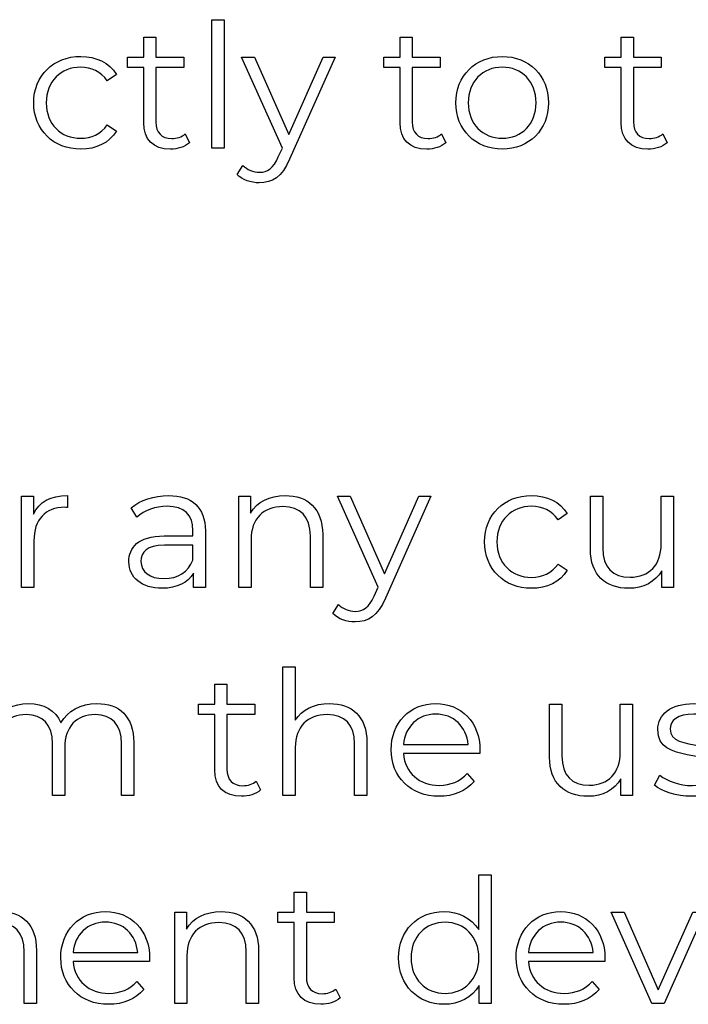
# Model space of a CAD drawing. Units: millimetres. Extents: x -411 to 1145, y 303 to 756.
# Drawn here: x 702 to 734, y 408 to 456 of the extents above; entities that cross this region are included whole.
import ezdxf

# ---------------------------------------------------------------- set-up
doc = ezdxf.new("R2010")
doc.units = ezdxf.units.MM
doc.header["$MEASUREMENT"] = 0

msp = doc.modelspace()

# ---------------------------------------------------------------- linework, layer by layer
for points, knots in [([(711.223, 449.802), (711.223, 449.802), (711.825, 449.802), (711.825, 449.802), (711.825, 449.802), (711.825, 449.802), (711.825, 456.078), (711.825, 456.078), (711.825, 456.078), (711.825, 456.078), (711.223, 456.078), (711.223, 456.078), (711.223, 456.078), (711.223, 456.078), (711.223, 449.802), (711.223, 449.802)], [0, 0, 0, 0, 0.2, 0.2, 0.2, 0.2, 0.4, 0.4, 0.4, 0.4, 0.6, 0.6, 0.6, 0.6, 1, 1, 1, 1]), ([(709.921, 450.504), (709.753, 450.351), (709.506, 450.277), (709.262, 450.277), (709.262, 450.277), (708.763, 450.277), (708.492, 450.564), (708.492, 451.087), (708.492, 451.087), (708.492, 451.087), (708.492, 453.743), (708.492, 453.743), (708.492, 453.743), (708.492, 453.743), (709.847, 453.743), (709.847, 453.743), (709.847, 453.743), (709.847, 453.743), (709.847, 454.251), (709.847, 454.251), (709.847, 454.251), (709.847, 454.251), (708.492, 454.251), (708.492, 454.251), (708.492, 454.251), (708.492, 454.251), (708.492, 455.222), (708.492, 455.222), (708.492, 455.222), (708.492, 455.222), (707.893, 455.222), (707.893, 455.222), (707.893, 455.222), (707.893, 455.222), (707.893, 454.251), (707.893, 454.251), (707.893, 454.251), (707.893, 454.251), (707.097, 454.251), (707.097, 454.251), (707.097, 454.251), (707.097, 454.251), (707.097, 453.743), (707.097, 453.743), (707.097, 453.743), (707.097, 453.743), (707.893, 453.743), (707.893, 453.743), (707.893, 453.743), (707.893, 453.743), (707.893, 451.053), (707.893, 451.053), (707.893, 451.053), (707.893, 450.233), (708.358, 449.759), (709.195, 449.759), (709.195, 449.759), (709.542, 449.759), (709.897, 449.862), (710.132, 450.073), (710.132, 450.073), (710.132, 450.073), (709.921, 450.504), (709.921, 450.504)], [0, 0, 0, 0, 0.058824, 0.058824, 0.058824, 0.058824, 0.117647, 0.117647, 0.117647, 0.117647, 0.176471, 0.176471, 0.176471, 0.176471, 0.235294, 0.235294, 0.235294, 0.235294, 0.294118, 0.294118, 0.294118, 0.294118, 0.352941, 0.352941, 0.352941, 0.352941, 0.411765, 0.411765, 0.411765, 0.411765, 0.470588, 0.470588, 0.470588, 0.470588, 0.529412, 0.529412, 0.529412, 0.529412, 0.588235, 0.588235, 0.588235, 0.588235, 0.647059, 0.647059, 0.647059, 0.647059, 0.705882, 0.705882, 0.705882, 0.705882, 0.764706, 0.764706, 0.764706, 0.764706, 0.823529, 0.823529, 0.823529, 0.823529, 0.882353, 0.882353, 0.882353, 0.882353, 1, 1, 1, 1]), ([(722.428, 450.504), (722.26, 450.351), (722.014, 450.277), (721.769, 450.277), (721.769, 450.277), (721.27, 450.277), (720.999, 450.564), (720.999, 451.087), (720.999, 451.087), (720.999, 451.087), (720.999, 453.743), (720.999, 453.743), (720.999, 453.743), (720.999, 453.743), (722.354, 453.743), (722.354, 453.743), (722.354, 453.743), (722.354, 453.743), (722.354, 454.251), (722.354, 454.251), (722.354, 454.251), (722.354, 454.251), (720.999, 454.251), (720.999, 454.251), (720.999, 454.251), (720.999, 454.251), (720.999, 455.222), (720.999, 455.222), (720.999, 455.222), (720.999, 455.222), (720.4, 455.222), (720.4, 455.222), (720.4, 455.222), (720.4, 455.222), (720.4, 454.251), (720.4, 454.251), (720.4, 454.251), (720.4, 454.251), (719.604, 454.251), (719.604, 454.251), (719.604, 454.251), (719.604, 454.251), (719.604, 453.743), (719.604, 453.743), (719.604, 453.743), (719.604, 453.743), (720.4, 453.743), (720.4, 453.743), (720.4, 453.743), (720.4, 453.743), (720.4, 451.053), (720.4, 451.053), (720.4, 451.053), (720.4, 450.233), (720.865, 449.759), (721.702, 449.759), (721.702, 449.759), (722.049, 449.759), (722.404, 449.862), (722.639, 450.073), (722.639, 450.073), (722.639, 450.073), (722.428, 450.504), (722.428, 450.504)], [0, 0, 0, 0, 0.058824, 0.058824, 0.058824, 0.058824, 0.117647, 0.117647, 0.117647, 0.117647, 0.176471, 0.176471, 0.176471, 0.176471, 0.235294, 0.235294, 0.235294, 0.235294, 0.294118, 0.294118, 0.294118, 0.294118, 0.352941, 0.352941, 0.352941, 0.352941, 0.411765, 0.411765, 0.411765, 0.411765, 0.470588, 0.470588, 0.470588, 0.470588, 0.529412, 0.529412, 0.529412, 0.529412, 0.588235, 0.588235, 0.588235, 0.588235, 0.647059, 0.647059, 0.647059, 0.647059, 0.705882, 0.705882, 0.705882, 0.705882, 0.764706, 0.764706, 0.764706, 0.764706, 0.823529, 0.823529, 0.823529, 0.823529, 0.882353, 0.882353, 0.882353, 0.882353, 1, 1, 1, 1]), ([(733.219, 450.504), (733.051, 450.351), (732.804, 450.277), (732.56, 450.277), (732.56, 450.277), (732.061, 450.277), (731.79, 450.564), (731.79, 451.087), (731.79, 451.087), (731.79, 451.087), (731.79, 453.743), (731.79, 453.743), (731.79, 453.743), (731.79, 453.743), (733.145, 453.743), (733.145, 453.743), (733.145, 453.743), (733.145, 453.743), (733.145, 454.251), (733.145, 454.251), (733.145, 454.251), (733.145, 454.251), (731.79, 454.251), (731.79, 454.251), (731.79, 454.251), (731.79, 454.251), (731.79, 455.222), (731.79, 455.222), (731.79, 455.222), (731.79, 455.222), (731.191, 455.222), (731.191, 455.222), (731.191, 455.222), (731.191, 455.222), (731.191, 454.251), (731.191, 454.251), (731.191, 454.251), (731.191, 454.251), (730.395, 454.251), (730.395, 454.251), (730.395, 454.251), (730.395, 454.251), (730.395, 453.743), (730.395, 453.743), (730.395, 453.743), (730.395, 453.743), (731.191, 453.743), (731.191, 453.743), (731.191, 453.743), (731.191, 453.743), (731.191, 451.053), (731.191, 451.053), (731.191, 451.053), (731.191, 450.233), (731.656, 449.759), (732.492, 449.759), (732.492, 449.759), (732.84, 449.759), (733.195, 449.862), (733.43, 450.073), (733.43, 450.073), (733.43, 450.073), (733.219, 450.504), (733.219, 450.504)], [0, 0, 0, 0, 0.058824, 0.058824, 0.058824, 0.058824, 0.117647, 0.117647, 0.117647, 0.117647, 0.176471, 0.176471, 0.176471, 0.176471, 0.235294, 0.235294, 0.235294, 0.235294, 0.294118, 0.294118, 0.294118, 0.294118, 0.352941, 0.352941, 0.352941, 0.352941, 0.411765, 0.411765, 0.411765, 0.411765, 0.470588, 0.470588, 0.470588, 0.470588, 0.529412, 0.529412, 0.529412, 0.529412, 0.588235, 0.588235, 0.588235, 0.588235, 0.647059, 0.647059, 0.647059, 0.647059, 0.705882, 0.705882, 0.705882, 0.705882, 0.764706, 0.764706, 0.764706, 0.764706, 0.823529, 0.823529, 0.823529, 0.823529, 0.882353, 0.882353, 0.882353, 0.882353, 1, 1, 1, 1]), ([(704.821, 449.759), (705.574, 449.759), (706.209, 450.063), (706.564, 450.639), (706.564, 450.639), (706.564, 450.639), (706.116, 450.943), (706.116, 450.943), (706.116, 450.943), (705.811, 450.495), (705.339, 450.293), (704.821, 450.293), (704.821, 450.293), (703.85, 450.293), (703.138, 450.977), (703.138, 452.027), (703.138, 452.027), (703.138, 453.067), (703.85, 453.76), (704.821, 453.76), (704.821, 453.76), (705.339, 453.76), (705.811, 453.549), (706.116, 453.101), (706.116, 453.101), (706.116, 453.101), (706.564, 453.405), (706.564, 453.405), (706.564, 453.405), (706.209, 453.988), (705.574, 454.285), (704.821, 454.285), (704.821, 454.285), (703.493, 454.285), (702.529, 453.355), (702.529, 452.027), (702.529, 452.027), (702.529, 450.699), (703.493, 449.759), (704.821, 449.759)], [0, 0, 0, 0, 0.090909, 0.090909, 0.090909, 0.090909, 0.181818, 0.181818, 0.181818, 0.181818, 0.272727, 0.272727, 0.272727, 0.272727, 0.363636, 0.363636, 0.363636, 0.363636, 0.454545, 0.454545, 0.454545, 0.454545, 0.545455, 0.545455, 0.545455, 0.545455, 0.636364, 0.636364, 0.636364, 0.636364, 0.727273, 0.727273, 0.727273, 0.727273, 0.818182, 0.818182, 0.818182, 0.818182, 1, 1, 1, 1]), ([(716.646, 454.251), (716.646, 454.251), (714.97, 450.471), (714.97, 450.471), (714.97, 450.471), (714.97, 450.471), (713.297, 454.251), (713.297, 454.251), (713.297, 454.251), (713.297, 454.251), (712.671, 454.251), (712.671, 454.251), (712.671, 454.251), (712.671, 454.251), (714.658, 449.811), (714.658, 449.811), (714.658, 449.811), (714.658, 449.811), (714.462, 449.38), (714.462, 449.38), (714.462, 449.38), (714.21, 448.821), (713.939, 448.634), (713.541, 448.634), (713.541, 448.634), (713.22, 448.634), (712.949, 448.754), (712.728, 448.972), (712.728, 448.972), (712.728, 448.972), (712.45, 448.524), (712.45, 448.524), (712.45, 448.524), (712.721, 448.253), (713.119, 448.119), (713.532, 448.119), (713.532, 448.119), (714.167, 448.119), (714.642, 448.397), (715.013, 449.27), (715.013, 449.27), (715.013, 449.27), (717.238, 454.251), (717.238, 454.251), (717.238, 454.251), (717.238, 454.251), (716.646, 454.251), (716.646, 454.251)], [0, 0, 0, 0, 0.076923, 0.076923, 0.076923, 0.076923, 0.153846, 0.153846, 0.153846, 0.153846, 0.230769, 0.230769, 0.230769, 0.230769, 0.307692, 0.307692, 0.307692, 0.307692, 0.384615, 0.384615, 0.384615, 0.384615, 0.461538, 0.461538, 0.461538, 0.461538, 0.538462, 0.538462, 0.538462, 0.538462, 0.615385, 0.615385, 0.615385, 0.615385, 0.692308, 0.692308, 0.692308, 0.692308, 0.769231, 0.769231, 0.769231, 0.769231, 0.846154, 0.846154, 0.846154, 0.846154, 1, 1, 1, 1]), ([(725.389, 449.759), (726.691, 449.759), (727.647, 450.706), (727.647, 452.027), (727.647, 452.027), (727.647, 453.345), (726.691, 454.285), (725.389, 454.285), (725.389, 454.285), (724.085, 454.285), (723.121, 453.345), (723.121, 452.027), (723.121, 452.027), (723.121, 450.706), (724.085, 449.759), (725.389, 449.759)], [0, 0, 0, 0, 0.2, 0.2, 0.2, 0.2, 0.4, 0.4, 0.4, 0.4, 0.6, 0.6, 0.6, 0.6, 1, 1, 1, 1]), ([(725.389, 450.293), (724.442, 450.293), (723.73, 450.986), (723.73, 452.027), (723.73, 452.027), (723.73, 453.067), (724.442, 453.76), (725.389, 453.76), (725.389, 453.76), (726.336, 453.76), (727.038, 453.067), (727.038, 452.027), (727.038, 452.027), (727.038, 450.986), (726.336, 450.293), (725.389, 450.293)], [0, 0, 0, 0, 0.2, 0.2, 0.2, 0.2, 0.4, 0.4, 0.4, 0.4, 0.6, 0.6, 0.6, 0.6, 1, 1, 1, 1]), ([(702.51, 431.954), (702.51, 431.954), (702.51, 432.827), (702.51, 432.827), (702.51, 432.827), (702.51, 432.827), (701.934, 432.827), (701.934, 432.827), (701.934, 432.827), (701.934, 432.827), (701.934, 428.377), (701.934, 428.377), (701.934, 428.377), (701.934, 428.377), (702.536, 428.377), (702.536, 428.377), (702.536, 428.377), (702.536, 428.377), (702.536, 430.643), (702.536, 430.643), (702.536, 430.643), (702.536, 431.693), (703.102, 432.285), (704.032, 432.285), (704.032, 432.285), (704.075, 432.285), (704.126, 432.275), (704.176, 432.275), (704.176, 432.275), (704.176, 432.275), (704.176, 432.86), (704.176, 432.86), (704.176, 432.86), (703.356, 432.86), (702.79, 432.546), (702.51, 431.954)], [0, 0, 0, 0, 0.1, 0.1, 0.1, 0.1, 0.2, 0.2, 0.2, 0.2, 0.3, 0.3, 0.3, 0.3, 0.4, 0.4, 0.4, 0.4, 0.5, 0.5, 0.5, 0.5, 0.6, 0.6, 0.6, 0.6, 0.7, 0.7, 0.7, 0.7, 0.8, 0.8, 0.8, 0.8, 1, 1, 1, 1]), ([(709.098, 432.86), (708.398, 432.86), (707.736, 432.64), (707.288, 432.258), (707.288, 432.258), (707.288, 432.258), (707.559, 431.81), (707.559, 431.81), (707.559, 431.81), (707.923, 432.131), (708.465, 432.335), (709.04, 432.335), (709.04, 432.335), (709.867, 432.335), (710.299, 431.92), (710.299, 431.16), (710.299, 431.16), (710.299, 431.16), (710.299, 430.889), (710.299, 430.889), (710.299, 430.889), (710.299, 430.889), (708.887, 430.889), (708.887, 430.889), (708.887, 430.889), (707.609, 430.889), (707.17, 430.314), (707.17, 429.628), (707.17, 429.628), (707.17, 428.859), (707.789, 428.334), (708.793, 428.334), (708.793, 428.334), (709.529, 428.334), (710.054, 428.614), (710.325, 429.07), (710.325, 429.07), (710.325, 429.07), (710.325, 428.377), (710.325, 428.377), (710.325, 428.377), (710.325, 428.377), (710.901, 428.377), (710.901, 428.377), (710.901, 428.377), (710.901, 428.377), (710.901, 431.134), (710.901, 431.134), (710.901, 431.134), (710.901, 432.285), (710.249, 432.86), (709.098, 432.86)], [0, 0, 0, 0, 0.071429, 0.071429, 0.071429, 0.071429, 0.142857, 0.142857, 0.142857, 0.142857, 0.214286, 0.214286, 0.214286, 0.214286, 0.285714, 0.285714, 0.285714, 0.285714, 0.357143, 0.357143, 0.357143, 0.357143, 0.428571, 0.428571, 0.428571, 0.428571, 0.5, 0.5, 0.5, 0.5, 0.571429, 0.571429, 0.571429, 0.571429, 0.642857, 0.642857, 0.642857, 0.642857, 0.714286, 0.714286, 0.714286, 0.714286, 0.785714, 0.785714, 0.785714, 0.785714, 0.857143, 0.857143, 0.857143, 0.857143, 1, 1, 1, 1]), ([(714.799, 432.86), (714.029, 432.86), (713.427, 432.546), (713.106, 432.004), (713.106, 432.004), (713.106, 432.004), (713.106, 432.827), (713.106, 432.827), (713.106, 432.827), (713.106, 432.827), (712.531, 432.827), (712.531, 432.827), (712.531, 432.827), (712.531, 432.827), (712.531, 428.377), (712.531, 428.377), (712.531, 428.377), (712.531, 428.377), (713.133, 428.377), (713.133, 428.377), (713.133, 428.377), (713.133, 428.377), (713.133, 430.712), (713.133, 430.712), (713.133, 430.712), (713.133, 431.726), (713.732, 432.318), (714.688, 432.318), (714.688, 432.318), (715.535, 432.318), (716.024, 431.836), (716.024, 430.897), (716.024, 430.897), (716.024, 430.897), (716.024, 428.377), (716.024, 428.377), (716.024, 428.377), (716.024, 428.377), (716.626, 428.377), (716.626, 428.377), (716.626, 428.377), (716.626, 428.377), (716.626, 430.957), (716.626, 430.957), (716.626, 430.957), (716.626, 432.234), (715.88, 432.86), (714.799, 432.86)], [0, 0, 0, 0, 0.076923, 0.076923, 0.076923, 0.076923, 0.153846, 0.153846, 0.153846, 0.153846, 0.230769, 0.230769, 0.230769, 0.230769, 0.307692, 0.307692, 0.307692, 0.307692, 0.384615, 0.384615, 0.384615, 0.384615, 0.461538, 0.461538, 0.461538, 0.461538, 0.538462, 0.538462, 0.538462, 0.538462, 0.615385, 0.615385, 0.615385, 0.615385, 0.692308, 0.692308, 0.692308, 0.692308, 0.769231, 0.769231, 0.769231, 0.769231, 0.846154, 0.846154, 0.846154, 0.846154, 1, 1, 1, 1]), ([(721.319, 432.827), (721.319, 432.827), (719.643, 429.046), (719.643, 429.046), (719.643, 429.046), (719.643, 429.046), (717.97, 432.827), (717.97, 432.827), (717.97, 432.827), (717.97, 432.827), (717.344, 432.827), (717.344, 432.827), (717.344, 432.827), (717.344, 432.827), (719.331, 428.387), (719.331, 428.387), (719.331, 428.387), (719.331, 428.387), (719.135, 427.955), (719.135, 427.955), (719.135, 427.955), (718.883, 427.397), (718.612, 427.21), (718.214, 427.21), (718.214, 427.21), (717.893, 427.21), (717.622, 427.329), (717.401, 427.548), (717.401, 427.548), (717.401, 427.548), (717.123, 427.099), (717.123, 427.099), (717.123, 427.099), (717.394, 426.828), (717.792, 426.694), (718.205, 426.694), (718.205, 426.694), (718.84, 426.694), (719.315, 426.972), (719.686, 427.845), (719.686, 427.845), (719.686, 427.845), (721.911, 432.827), (721.911, 432.827), (721.911, 432.827), (721.911, 432.827), (721.319, 432.827), (721.319, 432.827)], [0, 0, 0, 0, 0.076923, 0.076923, 0.076923, 0.076923, 0.153846, 0.153846, 0.153846, 0.153846, 0.230769, 0.230769, 0.230769, 0.230769, 0.307692, 0.307692, 0.307692, 0.307692, 0.384615, 0.384615, 0.384615, 0.384615, 0.461538, 0.461538, 0.461538, 0.461538, 0.538462, 0.538462, 0.538462, 0.538462, 0.615385, 0.615385, 0.615385, 0.615385, 0.692308, 0.692308, 0.692308, 0.692308, 0.769231, 0.769231, 0.769231, 0.769231, 0.846154, 0.846154, 0.846154, 0.846154, 1, 1, 1, 1]), ([(726.814, 428.334), (727.566, 428.334), (728.202, 428.638), (728.556, 429.214), (728.556, 429.214), (728.556, 429.214), (728.108, 429.518), (728.108, 429.518), (728.108, 429.518), (727.804, 429.07), (727.331, 428.869), (726.814, 428.869), (726.814, 428.869), (725.843, 428.869), (725.131, 429.552), (725.131, 430.602), (725.131, 430.602), (725.131, 431.642), (725.843, 432.335), (726.814, 432.335), (726.814, 432.335), (727.331, 432.335), (727.804, 432.124), (728.108, 431.676), (728.108, 431.676), (728.108, 431.676), (728.556, 431.98), (728.556, 431.98), (728.556, 431.98), (728.202, 432.563), (727.566, 432.86), (726.814, 432.86), (726.814, 432.86), (725.485, 432.86), (724.522, 431.93), (724.522, 430.602), (724.522, 430.602), (724.522, 429.274), (725.485, 428.334), (726.814, 428.334)], [0, 0, 0, 0, 0.090909, 0.090909, 0.090909, 0.090909, 0.181818, 0.181818, 0.181818, 0.181818, 0.272727, 0.272727, 0.272727, 0.272727, 0.363636, 0.363636, 0.363636, 0.363636, 0.454545, 0.454545, 0.454545, 0.454545, 0.545455, 0.545455, 0.545455, 0.545455, 0.636364, 0.636364, 0.636364, 0.636364, 0.727273, 0.727273, 0.727273, 0.727273, 0.818182, 0.818182, 0.818182, 0.818182, 1, 1, 1, 1]), ([(733.14, 432.827), (733.14, 432.827), (733.14, 430.492), (733.14, 430.492), (733.14, 430.492), (733.14, 429.477), (732.558, 428.876), (731.625, 428.876), (731.625, 428.876), (730.781, 428.876), (730.29, 429.358), (730.29, 430.305), (730.29, 430.305), (730.29, 430.305), (730.29, 432.827), (730.29, 432.827), (730.29, 432.827), (730.29, 432.827), (729.69, 432.827), (729.69, 432.827), (729.69, 432.827), (729.69, 432.827), (729.69, 430.247), (729.69, 430.247), (729.69, 430.247), (729.69, 428.969), (730.434, 428.334), (731.568, 428.334), (731.568, 428.334), (732.277, 428.334), (732.853, 428.648), (733.167, 429.19), (733.167, 429.19), (733.167, 429.19), (733.167, 428.377), (733.167, 428.377), (733.167, 428.377), (733.167, 428.377), (733.74, 428.377), (733.74, 428.377), (733.74, 428.377), (733.74, 428.377), (733.74, 432.827), (733.74, 432.827), (733.74, 432.827), (733.74, 432.827), (733.14, 432.827), (733.14, 432.827)], [0, 0, 0, 0, 0.076923, 0.076923, 0.076923, 0.076923, 0.153846, 0.153846, 0.153846, 0.153846, 0.230769, 0.230769, 0.230769, 0.230769, 0.307692, 0.307692, 0.307692, 0.307692, 0.384615, 0.384615, 0.384615, 0.384615, 0.461538, 0.461538, 0.461538, 0.461538, 0.538462, 0.538462, 0.538462, 0.538462, 0.615385, 0.615385, 0.615385, 0.615385, 0.692308, 0.692308, 0.692308, 0.692308, 0.769231, 0.769231, 0.769231, 0.769231, 0.846154, 0.846154, 0.846154, 0.846154, 1, 1, 1, 1]), ([(708.887, 428.809), (708.177, 428.809), (707.762, 429.13), (707.762, 429.645), (707.762, 429.645), (707.762, 430.103), (708.041, 430.441), (708.904, 430.441), (708.904, 430.441), (708.904, 430.441), (710.299, 430.441), (710.299, 430.441), (710.299, 430.441), (710.299, 430.441), (710.299, 429.712), (710.299, 429.712), (710.299, 429.712), (710.064, 429.13), (709.563, 428.809), (708.887, 428.809)], [0, 0, 0, 0, 0.166667, 0.166667, 0.166667, 0.166667, 0.333333, 0.333333, 0.333333, 0.333333, 0.5, 0.5, 0.5, 0.5, 0.666667, 0.666667, 0.666667, 0.666667, 1, 1, 1, 1]), ([(716.957, 422.711), (716.204, 422.711), (715.619, 422.414), (715.291, 421.899), (715.291, 421.899), (715.291, 421.899), (715.291, 424.504), (715.291, 424.504), (715.291, 424.504), (715.291, 424.504), (714.689, 424.504), (714.689, 424.504), (714.689, 424.504), (714.689, 424.504), (714.689, 418.228), (714.689, 418.228), (714.689, 418.228), (714.689, 418.228), (715.291, 418.228), (715.291, 418.228), (715.291, 418.228), (715.291, 418.228), (715.291, 420.563), (715.291, 420.563), (715.291, 420.563), (715.291, 421.577), (715.89, 422.169), (716.847, 422.169), (716.847, 422.169), (717.693, 422.169), (718.182, 421.688), (718.182, 420.748), (718.182, 420.748), (718.182, 420.748), (718.182, 418.228), (718.182, 418.228), (718.182, 418.228), (718.182, 418.228), (718.784, 418.228), (718.784, 418.228), (718.784, 418.228), (718.784, 418.228), (718.784, 420.808), (718.784, 420.808), (718.784, 420.808), (718.784, 422.086), (718.038, 422.711), (716.957, 422.711)], [0, 0, 0, 0, 0.076923, 0.076923, 0.076923, 0.076923, 0.153846, 0.153846, 0.153846, 0.153846, 0.230769, 0.230769, 0.230769, 0.230769, 0.307692, 0.307692, 0.307692, 0.307692, 0.384615, 0.384615, 0.384615, 0.384615, 0.461538, 0.461538, 0.461538, 0.461538, 0.538462, 0.538462, 0.538462, 0.538462, 0.615385, 0.615385, 0.615385, 0.615385, 0.692308, 0.692308, 0.692308, 0.692308, 0.769231, 0.769231, 0.769231, 0.769231, 0.846154, 0.846154, 0.846154, 0.846154, 1, 1, 1, 1]), ([(713.387, 418.931), (713.219, 418.777), (712.972, 418.703), (712.728, 418.703), (712.728, 418.703), (712.229, 418.703), (711.958, 418.991), (711.958, 419.513), (711.958, 419.513), (711.958, 419.513), (711.958, 422.169), (711.958, 422.169), (711.958, 422.169), (711.958, 422.169), (713.313, 422.169), (713.313, 422.169), (713.313, 422.169), (713.313, 422.169), (713.313, 422.678), (713.313, 422.678), (713.313, 422.678), (713.313, 422.678), (711.958, 422.678), (711.958, 422.678), (711.958, 422.678), (711.958, 422.678), (711.958, 423.649), (711.958, 423.649), (711.958, 423.649), (711.958, 423.649), (711.359, 423.649), (711.359, 423.649), (711.359, 423.649), (711.359, 423.649), (711.359, 422.678), (711.359, 422.678), (711.359, 422.678), (711.359, 422.678), (710.563, 422.678), (710.563, 422.678), (710.563, 422.678), (710.563, 422.678), (710.563, 422.169), (710.563, 422.169), (710.563, 422.169), (710.563, 422.169), (711.359, 422.169), (711.359, 422.169), (711.359, 422.169), (711.359, 422.169), (711.359, 419.48), (711.359, 419.48), (711.359, 419.48), (711.359, 418.66), (711.824, 418.185), (712.661, 418.185), (712.661, 418.185), (713.008, 418.185), (713.363, 418.288), (713.598, 418.499), (713.598, 418.499), (713.598, 418.499), (713.387, 418.931), (713.387, 418.931)], [0, 0, 0, 0, 0.058824, 0.058824, 0.058824, 0.058824, 0.117647, 0.117647, 0.117647, 0.117647, 0.176471, 0.176471, 0.176471, 0.176471, 0.235294, 0.235294, 0.235294, 0.235294, 0.294118, 0.294118, 0.294118, 0.294118, 0.352941, 0.352941, 0.352941, 0.352941, 0.411765, 0.411765, 0.411765, 0.411765, 0.470588, 0.470588, 0.470588, 0.470588, 0.529412, 0.529412, 0.529412, 0.529412, 0.588235, 0.588235, 0.588235, 0.588235, 0.647059, 0.647059, 0.647059, 0.647059, 0.705882, 0.705882, 0.705882, 0.705882, 0.764706, 0.764706, 0.764706, 0.764706, 0.823529, 0.823529, 0.823529, 0.823529, 0.882353, 0.882353, 0.882353, 0.882353, 1, 1, 1, 1]), ([(705.615, 422.711), (704.812, 422.711), (704.179, 422.347), (703.858, 421.771), (703.858, 421.771), (703.587, 422.397), (703.011, 422.711), (702.275, 422.711), (702.275, 422.711), (701.532, 422.711), (700.957, 422.397), (700.643, 421.865), (700.643, 421.865), (700.643, 421.865), (700.643, 422.678), (700.643, 422.678), (700.643, 422.678), (700.643, 422.678), (700.067, 422.678), (700.067, 422.678), (700.067, 422.678), (700.067, 422.678), (700.067, 418.228), (700.067, 418.228), (700.067, 418.228), (700.067, 418.228), (700.669, 418.228), (700.669, 418.228), (700.669, 418.228), (700.669, 418.228), (700.669, 420.563), (700.669, 420.563), (700.669, 420.563), (700.669, 421.577), (701.252, 422.169), (702.158, 422.169), (702.158, 422.169), (702.968, 422.169), (703.443, 421.688), (703.443, 420.748), (703.443, 420.748), (703.443, 420.748), (703.443, 418.228), (703.443, 418.228), (703.443, 418.228), (703.443, 418.228), (704.042, 418.228), (704.042, 418.228), (704.042, 418.228), (704.042, 418.228), (704.042, 420.563), (704.042, 420.563), (704.042, 420.563), (704.042, 421.577), (704.618, 422.169), (705.531, 422.169), (705.531, 422.169), (706.334, 422.169), (706.809, 421.688), (706.809, 420.748), (706.809, 420.748), (706.809, 420.748), (706.809, 418.228), (706.809, 418.228), (706.809, 418.228), (706.809, 418.228), (707.408, 418.228), (707.408, 418.228), (707.408, 418.228), (707.408, 418.228), (707.408, 420.808), (707.408, 420.808), (707.408, 420.808), (707.408, 422.086), (706.699, 422.711), (705.615, 422.711)], [0, 0, 0, 0, 0.05, 0.05, 0.05, 0.05, 0.1, 0.1, 0.1, 0.1, 0.15, 0.15, 0.15, 0.15, 0.2, 0.2, 0.2, 0.2, 0.25, 0.25, 0.25, 0.25, 0.3, 0.3, 0.3, 0.3, 0.35, 0.35, 0.35, 0.35, 0.4, 0.4, 0.4, 0.4, 0.45, 0.45, 0.45, 0.45, 0.5, 0.5, 0.5, 0.5, 0.55, 0.55, 0.55, 0.55, 0.6, 0.6, 0.6, 0.6, 0.65, 0.65, 0.65, 0.65, 0.7, 0.7, 0.7, 0.7, 0.75, 0.75, 0.75, 0.75, 0.8, 0.8, 0.8, 0.8, 0.85, 0.85, 0.85, 0.85, 0.9, 0.9, 0.9, 0.9, 1, 1, 1, 1]), ([(724.298, 420.453), (724.298, 421.788), (723.391, 422.711), (722.14, 422.711), (722.14, 422.711), (720.889, 422.711), (719.966, 421.771), (719.966, 420.453), (719.966, 420.453), (719.966, 419.132), (720.913, 418.185), (722.301, 418.185), (722.301, 418.185), (723.003, 418.185), (723.619, 418.439), (724.017, 418.914), (724.017, 418.914), (724.017, 418.914), (723.679, 419.302), (723.679, 419.302), (723.679, 419.302), (723.341, 418.914), (722.859, 418.72), (722.317, 418.72), (722.317, 418.72), (721.344, 418.72), (720.634, 419.336), (720.567, 420.266), (720.567, 420.266), (720.567, 420.266), (724.288, 420.266), (724.288, 420.266), (724.288, 420.266), (724.288, 420.333), (724.298, 420.403), (724.298, 420.453)], [0, 0, 0, 0, 0.1, 0.1, 0.1, 0.1, 0.2, 0.2, 0.2, 0.2, 0.3, 0.3, 0.3, 0.3, 0.4, 0.4, 0.4, 0.4, 0.5, 0.5, 0.5, 0.5, 0.6, 0.6, 0.6, 0.6, 0.7, 0.7, 0.7, 0.7, 0.8, 0.8, 0.8, 0.8, 1, 1, 1, 1]), ([(731.147, 422.678), (731.147, 422.678), (731.147, 420.343), (731.147, 420.343), (731.147, 420.343), (731.147, 419.329), (730.564, 418.727), (729.632, 418.727), (729.632, 418.727), (728.788, 418.727), (728.297, 419.209), (728.297, 420.156), (728.297, 420.156), (728.297, 420.156), (728.297, 422.678), (728.297, 422.678), (728.297, 422.678), (728.297, 422.678), (727.697, 422.678), (727.697, 422.678), (727.697, 422.678), (727.697, 422.678), (727.697, 420.098), (727.697, 420.098), (727.697, 420.098), (727.697, 418.82), (728.44, 418.185), (729.574, 418.185), (729.574, 418.185), (730.284, 418.185), (730.859, 418.499), (731.173, 419.041), (731.173, 419.041), (731.173, 419.041), (731.173, 418.228), (731.173, 418.228), (731.173, 418.228), (731.173, 418.228), (731.746, 418.228), (731.746, 418.228), (731.746, 418.228), (731.746, 418.228), (731.746, 422.678), (731.746, 422.678), (731.746, 422.678), (731.746, 422.678), (731.147, 422.678), (731.147, 422.678)], [0, 0, 0, 0, 0.076923, 0.076923, 0.076923, 0.076923, 0.153846, 0.153846, 0.153846, 0.153846, 0.230769, 0.230769, 0.230769, 0.230769, 0.307692, 0.307692, 0.307692, 0.307692, 0.384615, 0.384615, 0.384615, 0.384615, 0.461538, 0.461538, 0.461538, 0.461538, 0.538462, 0.538462, 0.538462, 0.538462, 0.615385, 0.615385, 0.615385, 0.615385, 0.692308, 0.692308, 0.692308, 0.692308, 0.769231, 0.769231, 0.769231, 0.769231, 0.846154, 0.846154, 0.846154, 0.846154, 1, 1, 1, 1]), ([(734.623, 418.185), (735.781, 418.185), (736.457, 418.686), (736.457, 419.456), (736.457, 419.456), (736.457, 421.163), (733.573, 420.259), (733.573, 421.46), (733.573, 421.46), (733.573, 421.882), (733.928, 422.196), (734.733, 422.196), (734.733, 422.196), (735.189, 422.196), (735.654, 422.086), (736.042, 421.815), (736.042, 421.815), (736.042, 421.815), (736.306, 422.296), (736.306, 422.296), (736.306, 422.296), (735.932, 422.551), (735.306, 422.711), (734.733, 422.711), (734.733, 422.711), (733.6, 422.711), (732.974, 422.169), (732.974, 421.443), (732.974, 421.443), (732.974, 419.683), (735.858, 420.597), (735.858, 419.436), (735.858, 419.436), (735.858, 418.998), (735.51, 418.71), (734.664, 418.71), (734.664, 418.71), (734.038, 418.71), (733.439, 418.931), (733.084, 419.209), (733.084, 419.209), (733.084, 419.209), (732.813, 418.736), (732.813, 418.736), (732.813, 418.736), (733.175, 418.422), (733.887, 418.185), (734.623, 418.185)], [0, 0, 0, 0, 0.076923, 0.076923, 0.076923, 0.076923, 0.153846, 0.153846, 0.153846, 0.153846, 0.230769, 0.230769, 0.230769, 0.230769, 0.307692, 0.307692, 0.307692, 0.307692, 0.384615, 0.384615, 0.384615, 0.384615, 0.461538, 0.461538, 0.461538, 0.461538, 0.538462, 0.538462, 0.538462, 0.538462, 0.615385, 0.615385, 0.615385, 0.615385, 0.692308, 0.692308, 0.692308, 0.692308, 0.769231, 0.769231, 0.769231, 0.769231, 0.846154, 0.846154, 0.846154, 0.846154, 1, 1, 1, 1]), ([(722.14, 422.196), (723.01, 422.196), (723.646, 421.587), (723.722, 420.714), (723.722, 420.714), (723.722, 420.714), (720.567, 420.714), (720.567, 420.714), (720.567, 420.714), (720.644, 421.587), (721.277, 422.196), (722.14, 422.196)], [0, 0, 0, 0, 0.25, 0.25, 0.25, 0.25, 0.5, 0.5, 0.5, 0.5, 1, 1, 1, 1]), ([(724.237, 414.356), (724.237, 414.356), (724.237, 411.682), (724.237, 411.682), (724.237, 411.682), (723.866, 412.258), (723.257, 412.562), (722.547, 412.562), (722.547, 412.562), (721.276, 412.562), (720.329, 411.649), (720.329, 410.304), (720.329, 410.304), (720.329, 408.959), (721.276, 408.036), (722.547, 408.036), (722.547, 408.036), (723.281, 408.036), (723.899, 408.357), (724.264, 408.959), (724.264, 408.959), (724.264, 408.959), (724.264, 408.079), (724.264, 408.079), (724.264, 408.079), (724.264, 408.079), (724.839, 408.079), (724.839, 408.079), (724.839, 408.079), (724.839, 408.079), (724.839, 414.356), (724.839, 414.356), (724.839, 414.356), (724.839, 414.356), (724.237, 414.356), (724.237, 414.356)], [0, 0, 0, 0, 0.1, 0.1, 0.1, 0.1, 0.2, 0.2, 0.2, 0.2, 0.3, 0.3, 0.3, 0.3, 0.4, 0.4, 0.4, 0.4, 0.5, 0.5, 0.5, 0.5, 0.6, 0.6, 0.6, 0.6, 0.7, 0.7, 0.7, 0.7, 0.8, 0.8, 0.8, 0.8, 1, 1, 1, 1]), ([(717.261, 408.782), (717.093, 408.628), (716.846, 408.554), (716.602, 408.554), (716.602, 408.554), (716.103, 408.554), (715.832, 408.842), (715.832, 409.364), (715.832, 409.364), (715.832, 409.364), (715.832, 412.021), (715.832, 412.021), (715.832, 412.021), (715.832, 412.021), (717.187, 412.021), (717.187, 412.021), (717.187, 412.021), (717.187, 412.021), (717.187, 412.529), (717.187, 412.529), (717.187, 412.529), (717.187, 412.529), (715.832, 412.529), (715.832, 412.529), (715.832, 412.529), (715.832, 412.529), (715.832, 413.5), (715.832, 413.5), (715.832, 413.5), (715.832, 413.5), (715.233, 413.5), (715.233, 413.5), (715.233, 413.5), (715.233, 413.5), (715.233, 412.529), (715.233, 412.529), (715.233, 412.529), (715.233, 412.529), (714.437, 412.529), (714.437, 412.529), (714.437, 412.529), (714.437, 412.529), (714.437, 412.021), (714.437, 412.021), (714.437, 412.021), (714.437, 412.021), (715.233, 412.021), (715.233, 412.021), (715.233, 412.021), (715.233, 412.021), (715.233, 409.331), (715.233, 409.331), (715.233, 409.331), (715.233, 408.511), (715.698, 408.036), (716.534, 408.036), (716.534, 408.036), (716.882, 408.036), (717.237, 408.139), (717.472, 408.35), (717.472, 408.35), (717.472, 408.35), (717.261, 408.782), (717.261, 408.782)], [0, 0, 0, 0, 0.058824, 0.058824, 0.058824, 0.058824, 0.117647, 0.117647, 0.117647, 0.117647, 0.176471, 0.176471, 0.176471, 0.176471, 0.235294, 0.235294, 0.235294, 0.235294, 0.294118, 0.294118, 0.294118, 0.294118, 0.352941, 0.352941, 0.352941, 0.352941, 0.411765, 0.411765, 0.411765, 0.411765, 0.470588, 0.470588, 0.470588, 0.470588, 0.529412, 0.529412, 0.529412, 0.529412, 0.588235, 0.588235, 0.588235, 0.588235, 0.647059, 0.647059, 0.647059, 0.647059, 0.705882, 0.705882, 0.705882, 0.705882, 0.764706, 0.764706, 0.764706, 0.764706, 0.823529, 0.823529, 0.823529, 0.823529, 0.882353, 0.882353, 0.882353, 0.882353, 1, 1, 1, 1]), ([(700.87, 412.562), (700.067, 412.562), (699.434, 412.198), (699.113, 411.623), (699.113, 411.623), (698.842, 412.248), (698.266, 412.562), (697.53, 412.562), (697.53, 412.562), (696.787, 412.562), (696.212, 412.248), (695.898, 411.716), (695.898, 411.716), (695.898, 411.716), (695.898, 412.529), (695.898, 412.529), (695.898, 412.529), (695.898, 412.529), (695.322, 412.529), (695.322, 412.529), (695.322, 412.529), (695.322, 412.529), (695.322, 408.079), (695.322, 408.079), (695.322, 408.079), (695.322, 408.079), (695.924, 408.079), (695.924, 408.079), (695.924, 408.079), (695.924, 408.079), (695.924, 410.414), (695.924, 410.414), (695.924, 410.414), (695.924, 411.428), (696.507, 412.021), (697.413, 412.021), (697.413, 412.021), (698.223, 412.021), (698.698, 411.539), (698.698, 410.599), (698.698, 410.599), (698.698, 410.599), (698.698, 408.079), (698.698, 408.079), (698.698, 408.079), (698.698, 408.079), (699.297, 408.079), (699.297, 408.079), (699.297, 408.079), (699.297, 408.079), (699.297, 410.414), (699.297, 410.414), (699.297, 410.414), (699.297, 411.428), (699.873, 412.021), (700.786, 412.021), (700.786, 412.021), (701.589, 412.021), (702.064, 411.539), (702.064, 410.599), (702.064, 410.599), (702.064, 410.599), (702.064, 408.079), (702.064, 408.079), (702.064, 408.079), (702.064, 408.079), (702.663, 408.079), (702.663, 408.079), (702.663, 408.079), (702.663, 408.079), (702.663, 410.659), (702.663, 410.659), (702.663, 410.659), (702.663, 411.937), (701.954, 412.562), (700.87, 412.562)], [0, 0, 0, 0, 0.05, 0.05, 0.05, 0.05, 0.1, 0.1, 0.1, 0.1, 0.15, 0.15, 0.15, 0.15, 0.2, 0.2, 0.2, 0.2, 0.25, 0.25, 0.25, 0.25, 0.3, 0.3, 0.3, 0.3, 0.35, 0.35, 0.35, 0.35, 0.4, 0.4, 0.4, 0.4, 0.45, 0.45, 0.45, 0.45, 0.5, 0.5, 0.5, 0.5, 0.55, 0.55, 0.55, 0.55, 0.6, 0.6, 0.6, 0.6, 0.65, 0.65, 0.65, 0.65, 0.7, 0.7, 0.7, 0.7, 0.75, 0.75, 0.75, 0.75, 0.8, 0.8, 0.8, 0.8, 0.85, 0.85, 0.85, 0.85, 0.9, 0.9, 0.9, 0.9, 1, 1, 1, 1]), ([(708.18, 410.304), (708.18, 411.639), (707.273, 412.562), (706.022, 412.562), (706.022, 412.562), (704.77, 412.562), (703.848, 411.623), (703.848, 410.304), (703.848, 410.304), (703.848, 408.983), (704.794, 408.036), (706.183, 408.036), (706.183, 408.036), (706.885, 408.036), (707.501, 408.29), (707.899, 408.765), (707.899, 408.765), (707.899, 408.765), (707.561, 409.153), (707.561, 409.153), (707.561, 409.153), (707.223, 408.765), (706.741, 408.571), (706.199, 408.571), (706.199, 408.571), (705.226, 408.571), (704.516, 409.187), (704.449, 410.117), (704.449, 410.117), (704.449, 410.117), (708.17, 410.117), (708.17, 410.117), (708.17, 410.117), (708.17, 410.184), (708.18, 410.254), (708.18, 410.304)], [0, 0, 0, 0, 0.1, 0.1, 0.1, 0.1, 0.2, 0.2, 0.2, 0.2, 0.3, 0.3, 0.3, 0.3, 0.4, 0.4, 0.4, 0.4, 0.5, 0.5, 0.5, 0.5, 0.6, 0.6, 0.6, 0.6, 0.7, 0.7, 0.7, 0.7, 0.8, 0.8, 0.8, 0.8, 1, 1, 1, 1]), ([(711.673, 412.562), (710.903, 412.562), (710.301, 412.248), (709.98, 411.706), (709.98, 411.706), (709.98, 411.706), (709.98, 412.529), (709.98, 412.529), (709.98, 412.529), (709.98, 412.529), (709.405, 412.529), (709.405, 412.529), (709.405, 412.529), (709.405, 412.529), (709.405, 408.079), (709.405, 408.079), (709.405, 408.079), (709.405, 408.079), (710.006, 408.079), (710.006, 408.079), (710.006, 408.079), (710.006, 408.079), (710.006, 410.414), (710.006, 410.414), (710.006, 410.414), (710.006, 411.428), (710.606, 412.021), (711.562, 412.021), (711.562, 412.021), (712.409, 412.021), (712.898, 411.539), (712.898, 410.599), (712.898, 410.599), (712.898, 410.599), (712.898, 408.079), (712.898, 408.079), (712.898, 408.079), (712.898, 408.079), (713.499, 408.079), (713.499, 408.079), (713.499, 408.079), (713.499, 408.079), (713.499, 410.659), (713.499, 410.659), (713.499, 410.659), (713.499, 411.937), (712.754, 412.562), (711.673, 412.562)], [0, 0, 0, 0, 0.076923, 0.076923, 0.076923, 0.076923, 0.153846, 0.153846, 0.153846, 0.153846, 0.230769, 0.230769, 0.230769, 0.230769, 0.307692, 0.307692, 0.307692, 0.307692, 0.384615, 0.384615, 0.384615, 0.384615, 0.461538, 0.461538, 0.461538, 0.461538, 0.538462, 0.538462, 0.538462, 0.538462, 0.615385, 0.615385, 0.615385, 0.615385, 0.692308, 0.692308, 0.692308, 0.692308, 0.769231, 0.769231, 0.769231, 0.769231, 0.846154, 0.846154, 0.846154, 0.846154, 1, 1, 1, 1]), ([(730.396, 410.304), (730.396, 411.639), (729.49, 412.562), (728.238, 412.562), (728.238, 412.562), (726.987, 412.562), (726.064, 411.623), (726.064, 410.304), (726.064, 410.304), (726.064, 408.983), (727.011, 408.036), (728.399, 408.036), (728.399, 408.036), (729.101, 408.036), (729.718, 408.29), (730.116, 408.765), (730.116, 408.765), (730.116, 408.765), (729.778, 409.153), (729.778, 409.153), (729.778, 409.153), (729.44, 408.765), (728.958, 408.571), (728.416, 408.571), (728.416, 408.571), (727.443, 408.571), (726.733, 409.187), (726.666, 410.117), (726.666, 410.117), (726.666, 410.117), (730.386, 410.117), (730.386, 410.117), (730.386, 410.117), (730.386, 410.184), (730.396, 410.254), (730.396, 410.304)], [0, 0, 0, 0, 0.1, 0.1, 0.1, 0.1, 0.2, 0.2, 0.2, 0.2, 0.3, 0.3, 0.3, 0.3, 0.4, 0.4, 0.4, 0.4, 0.5, 0.5, 0.5, 0.5, 0.6, 0.6, 0.6, 0.6, 0.7, 0.7, 0.7, 0.7, 0.8, 0.8, 0.8, 0.8, 1, 1, 1, 1]), ([(734.683, 412.529), (734.683, 412.529), (733, 408.739), (733, 408.739), (733, 408.739), (733, 408.739), (731.334, 412.529), (731.334, 412.529), (731.334, 412.529), (731.334, 412.529), (730.709, 412.529), (730.709, 412.529), (730.709, 412.529), (730.709, 412.529), (732.679, 408.079), (732.679, 408.079), (732.679, 408.079), (732.679, 408.079), (733.295, 408.079), (733.295, 408.079), (733.295, 408.079), (733.295, 408.079), (735.276, 412.529), (735.276, 412.529), (735.276, 412.529), (735.276, 412.529), (734.683, 412.529), (734.683, 412.529)], [0, 0, 0, 0, 0.125, 0.125, 0.125, 0.125, 0.25, 0.25, 0.25, 0.25, 0.375, 0.375, 0.375, 0.375, 0.5, 0.5, 0.5, 0.5, 0.625, 0.625, 0.625, 0.625, 0.75, 0.75, 0.75, 0.75, 1, 1, 1, 1]), ([(706.022, 412.047), (706.892, 412.047), (707.527, 411.438), (707.604, 410.565), (707.604, 410.565), (707.604, 410.565), (704.449, 410.565), (704.449, 410.565), (704.449, 410.565), (704.526, 411.438), (705.159, 412.047), (706.022, 412.047)], [0, 0, 0, 0, 0.25, 0.25, 0.25, 0.25, 0.5, 0.5, 0.5, 0.5, 1, 1, 1, 1]), ([(722.597, 408.571), (721.65, 408.571), (720.938, 409.264), (720.938, 410.304), (720.938, 410.304), (720.938, 411.344), (721.65, 412.037), (722.597, 412.037), (722.597, 412.037), (723.535, 412.037), (724.247, 411.344), (724.247, 410.304), (724.247, 410.304), (724.247, 409.264), (723.535, 408.571), (722.597, 408.571)], [0, 0, 0, 0, 0.2, 0.2, 0.2, 0.2, 0.4, 0.4, 0.4, 0.4, 0.6, 0.6, 0.6, 0.6, 1, 1, 1, 1]), ([(728.238, 412.047), (729.109, 412.047), (729.744, 411.438), (729.821, 410.565), (729.821, 410.565), (729.821, 410.565), (726.666, 410.565), (726.666, 410.565), (726.666, 410.565), (726.742, 411.438), (727.375, 412.047), (728.238, 412.047)], [0, 0, 0, 0, 0.25, 0.25, 0.25, 0.25, 0.5, 0.5, 0.5, 0.5, 1, 1, 1, 1])]:
    msp.add_open_spline(points, degree=3, knots=knots)

doc.saveas('drawing.dxf')
